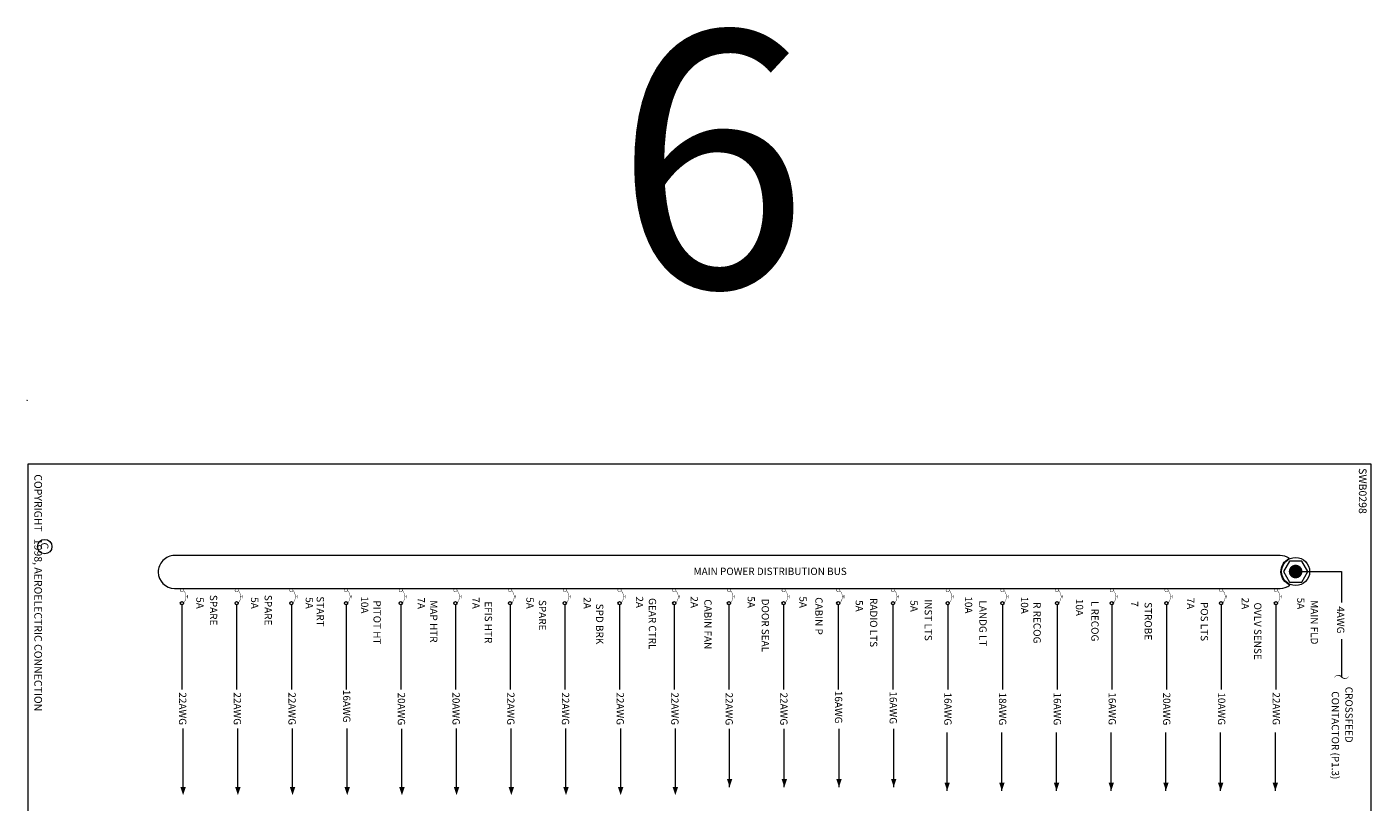
# Model space of a CAD drawing. Extents: x 0 to 82.5, y -46.7 to 2.9.
# Drawn here: x 12 to 22.5, y -3.1 to 2.9 of the extents above; entities that cross this region are included whole.
import ezdxf
from ezdxf.enums import TextEntityAlignment as Align

# ---------------------------------------------------------------- set-up
doc = ezdxf.new("R2010")
doc.units = 0
doc.header["$LTSCALE"] = 0.5
doc.header["$MEASUREMENT"] = 0
doc.layers.get('0').update_dxf_attribs({"lineweight": 0})
doc.styles.get("Standard").update_dxf_attribs({"font": 'techb___.ttf'})

# ---------------------------------------------------------------- blocks, each defined once
blk = doc.blocks.new('BORDER')
at = {"color": 7}
for p, q in [((8.000000000000021, 0.4431350173138782), (4.815110817174165, 0.4431350173138782)), ((4.815110817174165, 0.4431350173138782), (4.815110817174165, 0.005000000000002558)), ((7.385131347580987, 0.4431350173138782), (7.385131347580987, 0.005000000000002558)), ((8.000000000000021, 0.2807598531354358), (4.815110817174165, 0.2807598531354323))]:
    blk.add_line(p, q, dxfattribs=at)
at = {"color": 3}
blk.add_lwpolyline([(7.999999999999993, 0.005000000000002558), (7.999999999999993, 10.505), (0.5, 10.505), (0.5, 0.005000000000002558), (7.999999999999993, 0.005000000000002558)], dxfattribs=at)
at = {"color": 7}
for centre, radius in [((8.015835172557836, 10.51969840053044), 0.0009999999999994458), ((1.143414102935822, 0.1380289245141597), 0.05644051145824847), ((0, 0), 0.001)]:
    blk.add_circle(centre, radius, dxfattribs=at)
at = {"color": 7, "linetype": 'Continuous'}
for s, p in [('SWB0298', (0.5308441221326134, 10.40964213868497)), ('COPYRIGHT   1998, AEROELECTRIC CONNECTION', (0.5785737302649494, 0.05687807690110289)), ('C', (1.111073998956797, 0.1066417564820406))]:
    blk.add_text(s, height=0.05999999815417874, dxfattribs=at).set_placement(p)
at = {"linetype": 'Continuous'}
for s, p in [('TITLE', (6.049793504881102, 0.3275099500569922)), ('PAGE', (7.651303292580359, 0.3275099500569922)), ('PAGE', (7.651303292580359, 0.3275099500569922))]:
    blk.add_text(s, height=0.07499952008647304, dxfattribs=at).set_placement(p, align=Align.CENTER)
blk = doc.blocks.new('ARROWHEAD', base_point=(5.399999999999999, 17.1))
blk.add_lwpolyline([(5.399999999999999, 17.1, 0, 0.07500000000000284, 0), (5.2875, 17.1, 0, 0, 0)], format="xyseb")
blk = doc.blocks.new('CB')
at = {"color": 7}
blk.add_line((0.2315313960234882, 0), (0.8337464384351927, 0), dxfattribs=at)
for points, const_width in [([(0.0366770296984944, 0.01951044453741702, 39.33880835951041), (0.03859916624609294, 0.01827240556744414)], 0.006000000052154064), ([(0.1994788485376082, 0.02168763362242032, 0.3919273218769208), (0.02905773929589373, 0.02221215241255692)], 0.004999999888241291), ([(0.2166770296984906, 0.01951044453741702, 39.33880835951041), (0.21859916624609, 0.01827240556744414)], 0.006000000052154064)]:
    blk.add_lwpolyline(points, format="xyb", dxfattribs=dict(const_width=const_width))
at = {"const_width": 0.004999999888241291}
for points in [[(0.09112248170879766, 0.07835404686328218), (0.1368477396147512, 0.07835404686328218)], [(0.1139851106617744, 0.05534683144959018), (0.1139851106617744, 0.07835404686328218)]]:
    blk.add_lwpolyline(points, dxfattribs=at)
blk.add_circle((0.2025000000000023, 0), 0.02249999999999979)
blk = doc.blocks.new('CUTOFF')
at = {"color": 7}
blk.add_lwpolyline([(-0.1278728342885795, -0.02914608058412682, 0, 0.02, -0.591879645207404), (1.77635683940025e-15, 0, 0.02, 0, 0.591879645207404), (0.1278728342885973, 0.02914608058414103, 0, 0, 0)], format="xyseb", dxfattribs=at)

msp = doc.modelspace()

# ---------------------------------------------------------------- linework, layer by layer
at = {"color": 7, "lineweight": 20}
for p, q in [((21.91520422027406, -1.338230695610449), (22.27457256768508, -1.338230695610449)), ((22.27457256768508, -1.338230695610449), (22.27457256768508, -1.580707320660721)), ((13.21074964831337, -1.690641457400275), (13.21074964831337, -2.259137281066359)), ((13.63824964831338, -1.690641457400275), (13.63824964831338, -2.259137281066359)), ((14.06574964831339, -1.690641457400275), (14.06574964831339, -2.259137281066359)), ((14.49324964831339, -1.690641457400275), (14.49324964831339, -2.259137281066359)), ((14.92074964831338, -1.690641457400275), (14.92074964831338, -2.259137281066359)), ((15.34824964831338, -1.690641457400275), (15.34824964831338, -2.259137281066359)), ((15.77574964831337, -1.690641457400275), (15.77574964831337, -2.259137281066359)), ((16.20324964831337, -1.690641457400275), (16.20324964831337, -2.259137281066359)), ((16.63074964831338, -1.690641457400275), (16.63074964831338, -2.259137281066359)), ((17.05824964831339, -1.690641457400275), (17.05824964831339, -2.259137281066359)), ((17.48574964831337, -1.690641457400275), (17.48574964831337, -2.259137281066359)), ((17.48574964831337, -1.690641457400275), (17.48574964831337, -2.259137281066359)), ((17.91324964831338, -1.690641457400275), (17.91324964831338, -2.259137281066359)), ((18.34074964831336, -1.690641457400275), (18.34074964831336, -2.259137281066359)), ((18.76824964831337, -1.690641457400275), (18.76824964831337, -2.259137281066359)), ((19.19574964831338, -1.690641457400275), (19.19574964831338, -2.259137281066359)), ((19.62324964831339, -1.690641457400275), (19.62324964831339, -2.259137281066359)), ((20.05074964831337, -1.690641457400275), (20.05074964831337, -2.259137281066359)), ((20.47824964831338, -1.690641457400275), (20.47824964831338, -2.259137281066359)), ((20.90574964831339, -1.690641457400275), (20.90574964831339, -2.259137281066359)), ((21.33324964831337, -1.690641457400275), (21.33324964831337, -2.259137281066359)), ((21.76074964831338, -1.690641457400275), (21.76074964831338, -2.259137281066359)), ((22.27457256768508, -1.865520336188546), (22.27457256768508, -2.161578972237891)), ((13.2200819432679, -3.020790860044926), (13.2200819432679, -2.564519496613187)), ((13.64758194326791, -3.020790860044926), (13.64758194326791, -2.564519496613187)), ((14.07508194326789, -3.020790860044926), (14.07508194326789, -2.564519496613187)), ((14.50235490700226, -3.020790860044926), (14.50235490700226, -2.564519496613187)), ((14.92985490700224, -3.022186231022133), (14.92985490700224, -2.565914867590394)), ((15.35735490700225, -3.020790860044926), (15.35735490700225, -2.564519496613187)), ((15.78485490700223, -3.020790860044926), (15.78485490700223, -2.564519496613187)), ((16.21235490700224, -3.020790860044926), (16.21235490700224, -2.564519496613187)), ((16.63985490700225, -3.020790860044926), (16.63985490700225, -2.564519496613187)), ((17.06735490700225, -3.020790860044926), (17.06735490700225, -2.564519496613187)), ((17.4914213737224, -3.022186231022133), (17.4914213737224, -2.565914867590394)), ((17.91892137372238, -3.022186231022133), (17.91892137372238, -2.565914867590394)), ((18.34642137372239, -3.022186231022133), (18.34642137372239, -2.565914867590394)), ((18.7739213737224, -3.022186231022133), (18.7739213737224, -2.565914867590394)), ((19.19177454391871, -3.050701219083692), (19.19177454391871, -2.594429855651953)), ((19.61927454391872, -3.050701219083692), (19.61927454391872, -2.594429855651953)), ((20.04677454391873, -3.050701219083692), (20.04677454391873, -2.594429855651953)), ((20.47427454391874, -3.050701219083692), (20.47427454391874, -2.594429855651953)), ((20.90177454391872, -3.050701219083692), (20.90177454391872, -2.594429855651953)), ((21.32927454391873, -3.050701219083692), (21.32927454391873, -2.594429855651953)), ((21.75677454391871, -3.050701219083692), (21.75677454391871, -2.594429855651953))]:
    msp.add_line(p, q, dxfattribs=at)
msp.add_lwpolyline([(17.77561020914652, -1.469899874810316), (21.7940662409799, -1.469899874810309, 0.1629412427891178), (21.87128080800329, -1.444050708329328, -0.6474322707957655), (21.86538045212646, -1.235057378493551, 0.1484864543589288), (21.7940662409799, -1.21340151641057), (17.79635500114532, -1.21340151641057), (13.15198184458558, -1.21340151641057, 0.414213562373095), (13.02544265444172, -1.343360684666436, 0.414213562373095), (13.15198184458558, -1.469899874810309)], format="xyb", close=True, dxfattribs=at)
msp.add_lwpolyline([(21.96267903872905, -1.420459493254612), (22.01015385718404, -1.338230695610449), (21.96267903872905, -1.256001897966293), (21.86772940181905, -1.256001897966293), (21.82025458336406, -1.338230695610449), (21.86772940181905, -1.420459493254612)], close=True, dxfattribs=at)
at = {"color": 7, "lineweight": 20, "const_width": 0.05319999999999999}
msp.add_lwpolyline([(21.91520422027406, -1.311630695610447, 1), (21.91520422027406, -1.364830695610451, 1)], format="xyb", close=True, dxfattribs=at)
at = {"color": 7, "lineweight": 20}
for centre, radius in [((12, 0), 0.001), ((21.91520422027406, -1.338230695610449), 0.1096383968588844)]:
    msp.add_circle(centre, radius, dxfattribs=at)

# ---------------------------------------------------------------- block references
at = {"color": 7, "lineweight": 20, "rotation": 270}
msp.add_blockref('BORDER', (12, 0), dxfattribs=at)
for name, p, xscale, yscale, zscale in [('CB', (13.21074964831337, -1.469899874810313), 0.57, 0.57, 0.57), ('CB', (13.63824964831338, -1.469899874810313), 0.57, 0.57, 0.57), ('CB', (14.06574964831339, -1.469899874810313), 0.57, 0.57, 0.57), ('CB', (14.49324964831339, -1.469899874810313), 0.57, 0.57, 0.57), ('CB', (14.92074964831338, -1.469899874810313), 0.57, 0.57, 0.57), ('CB', (15.34824964831338, -1.469899874810313), 0.57, 0.57, 0.57), ('CB', (15.77574964831337, -1.469899874810313), 0.57, 0.57, 0.57), ('CB', (16.20324964831337, -1.469899874810313), 0.57, 0.57, 0.57), ('CB', (16.63074964831338, -1.469899874810313), 0.57, 0.57, 0.57), ('CB', (17.05824964831339, -1.469899874810313), 0.57, 0.57, 0.57), ('CB', (17.48574964831337, -1.469899874810313), 0.57, 0.57, 0.57), ('CB', (17.91324964831338, -1.469899874810313), 0.57, 0.57, 0.57), ('CB', (18.34074964831336, -1.469899874810313), 0.57, 0.57, 0.57), ('CB', (18.76824964831337, -1.469899874810313), 0.57, 0.57, 0.57), ('CB', (19.19574964831338, -1.469899874810313), 0.57, 0.57, 0.57), ('CB', (19.62324964831339, -1.469899874810313), 0.57, 0.57, 0.57), ('CB', (20.05074964831337, -1.469899874810313), 0.57, 0.57, 0.57), ('CB', (20.47824964831338, -1.469899874810313), 0.57, 0.57, 0.57), ('CB', (20.90574964831339, -1.469899874810313), 0.57, 0.57, 0.57), ('CB', (21.33324964831337, -1.469899874810313), 0.57, 0.57, 0.57), ('CB', (21.76074964831338, -1.469899874810313), 0.57, 0.57, 0.57), ('ARROWHEAD', (17.4914213737224, -3.022186231022133), 0.56999635199943, 0.56999635199943, 0.56999635199943), ('ARROWHEAD', (17.91892137372238, -3.022186231022133), 0.56999635199943, 0.56999635199943, 0.56999635199943), ('ARROWHEAD', (18.34642137372239, -3.022186231022133), 0.56999635199943, 0.56999635199943, 0.56999635199943), ('ARROWHEAD', (18.7739213737224, -3.022186231022133), 0.56999635199943, 0.56999635199943, 0.56999635199943), ('ARROWHEAD', (13.2200819432679, -3.084915449644861), 0.56999635199943, 0.56999635199943, 0.56999635199943), ('ARROWHEAD', (13.64758194326791, -3.084915449644861), 0.56999635199943, 0.56999635199943, 0.56999635199943), ('ARROWHEAD', (14.07508194326789, -3.084915449644861), 0.56999635199943, 0.56999635199943, 0.56999635199943), ('ARROWHEAD', (14.50235490700226, -3.084915449644861), 0.56999635199943, 0.56999635199943, 0.56999635199943), ('ARROWHEAD', (14.92985490700224, -3.086310820622067), 0.56999635199943, 0.56999635199943, 0.56999635199943), ('ARROWHEAD', (15.35735490700225, -3.084915449644861), 0.56999635199943, 0.56999635199943, 0.56999635199943), ('ARROWHEAD', (15.78485490700226, -3.084915449644861), 0.56999635199943, 0.56999635199943, 0.56999635199943), ('ARROWHEAD', (16.21235490700224, -3.084915449644861), 0.56999635199943, 0.56999635199943, 0.56999635199943), ('ARROWHEAD', (16.63985490700225, -3.084915449644861), 0.56999635199943, 0.56999635199943, 0.56999635199943), ('ARROWHEAD', (17.06735490700225, -3.084915449644861), 0.56999635199943, 0.56999635199943, 0.56999635199943), ('ARROWHEAD', (19.19177454391871, -3.050701219083692), 0.56999635199943, 0.56999635199943, 0.56999635199943), ('ARROWHEAD', (19.61927454391872, -3.050701219083692), 0.56999635199943, 0.56999635199943, 0.56999635199943), ('ARROWHEAD', (20.04677454391873, -3.050701219083692), 0.56999635199943, 0.56999635199943, 0.56999635199943), ('ARROWHEAD', (20.47427454391874, -3.050701219083692), 0.56999635199943, 0.56999635199943, 0.56999635199943), ('ARROWHEAD', (20.90177454391872, -3.050701219083692), 0.56999635199943, 0.56999635199943, 0.56999635199943), ('ARROWHEAD', (21.32927454391873, -3.050701219083692), 0.56999635199943, 0.56999635199943, 0.56999635199943), ('ARROWHEAD', (21.75677454391871, -3.050701219083692), 0.56999635199943, 0.56999635199943, 0.56999635199943)]:
    msp.add_blockref(name, p, dxfattribs=dict(at, xscale=xscale, yscale=yscale, zscale=zscale))
at = {"color": 7, "lineweight": 20, "xscale": 0.475, "yscale": 0.475, "zscale": 0.475}
msp.add_blockref('CUTOFF', (22.27457256768508, -2.161578972237891), dxfattribs=at)

# ---------------------------------------------------------------- texts
at = {"color": 7, "lineweight": 20}
for s, height, p in [('6', 2, (17.35001638065899, 0.8804201691885396)), ('MAIN POWER DISTRIBUTION BUS', 0.05699999999994301, (17.80831570663472, -1.365364292588396))]:
    msp.add_text(s, height=height, dxfattribs=at).set_placement(p, align=Align.CENTER)
for s, height, p in [('5A', 0.05699999999994301, (13.32312016388298, -1.584114546830449)), ('SPARE', 0.05699963519994302, (13.4291415574543, -1.639807414392934)), ('5A', 0.05699999999994301, (13.75062016388299, -1.584114546830449)), ('SPARE', 0.05699963519994302, (13.85664155745431, -1.639807414392934)), ('5A', 0.05699999999994301, (14.17812016388297, -1.584114546830449)), ('START', 0.05699999999994301, (14.26375968485416, -1.649908246191707)), ('10A', 0.05699999999994301, (14.61032902195038, -1.598909579718253)), ('PITOT HT', 0.05699999999994301, (14.70787722176598, -1.735938113525059)), ('7A', 0.05699999999994301, (15.05263670494955, -1.585509917807656)), ('MAP HTR', 0.05699999999994301, (15.15018490476515, -1.727869994997448)), ('7A', 0.05699999999994301, (15.48013670494953, -1.584114546830449)), ('5A', 0.05699999999994301, (15.90270081061649, -1.584114546830449)), ('SPARE', 0.05699999999994301, (16.0002490104321, -1.679250373851204)), ('2A', 0.05699999999994301, (16.34994438794871, -1.584114546830449)), ('2A', 0.05699999999994301, (16.75853777265388, -1.577475525738151)), ('GEAR CTRL', 0.05699999999994301, (16.85987845360935, -1.74612334287626)), ('2A', 0.05699999999994301, (17.18694798289403, -1.577475525738151)), ('CABIN FAN', 0.05699999999994301, (17.29355325782177, -1.750290225101935)), ('5A', 0.05699999999994301, (17.63191332081627, -1.577475525738151)), ('DOOR SEAL', 0.05699999999994301, (17.74237489914955, -1.758683326542226)), ('5A', 0.05699999999994301, (18.03686828994367, -1.577475525738151)), ('CABIN P', 0.05699999999994301, (18.16110691044301, -1.685683718855636)), ('5A', 0.05699999999994301, (18.47626331539081, -1.606635070022435)), ('RADIO LTS', 0.05699999999994301, (18.5883623023044, -1.736836412132732)), ('5A', 0.05699999999994301, (18.9041100845136, -1.608055259254229)), ('INST LTS', 0.05699999999994301, (19.01615826773502, -1.717021172039878)), ('10A', 0.05699999999994301, (19.33041389444935, -1.599126479758056)), ('LANDG LT', 0.05699999999994301, (19.44339196849066, -1.743596403122453)), ('10A', 0.05699999999994301, (19.76805689937308, -1.601805696852416)), ('10A', 0.05699999999994301, (20.19758162022603, -1.618541872129484)), ('L RECOG', 0.05699999999994301, (20.31839397394575, -1.72590916316426)), ('7', 0.05699999999994301, (20.62767413417004, -1.591617578045366)), ('7A', 0.05699999999994301, (21.06634404910287, -1.587363184538845)), ('2A', 0.05699999999994301, (21.4934368764479, -1.587363184538845)), ('5A', 0.05699999999994301, (21.92760562592505, -1.587363184538845)), ('MAIN FLD', 0.05699999999994301, (22.03383763429562, -1.734805613111433)), ('EFIS HTR', 0.05699999999994301, (15.57768490476516, -1.735138385281509)), ('SPD BRK', 0.05699999999994301, (16.44749258776432, -1.748023041284256)), ('R RECOG', 0.05699999999994301, (19.866261290398, -1.738490245088855)), ('STROBE', 0.05699999999994301, (20.73501283038601, -1.72590916316426)), ('POS LTS', 0.05699999999994301, (21.17367996898764, -1.728611180599486)), ('OVLV SENSE', 0.05699999999994301, (21.5908646383717, -1.803754781884663)), ('4AWG', 0.05699999999994301, (22.23870037145696, -1.715853380068992)), ('CONTACTOR (P1.3)', 0.05699999999994301, (22.19779025626408, -2.617595084246034)), ('CROSSFEED', 0.05699999999994301, (22.30402226463465, -2.456785446225197))]:
    msp.add_text(s, height=height, rotation=270, dxfattribs=at).set_placement(p, align=Align.CENTER)
for s, p in [('22AWG', (13.18803713976791, -2.282184008336252)), ('22AWG', (13.61553713976789, -2.282184008336252)), ('22AWG', (14.0430371397679, -2.282184008336252)), ('16AWG', (14.47031010350224, -2.262457297819175)), ('20AWG', (14.89781010350225, -2.283579379313458)), ('20AWG', (15.32531010350226, -2.282184008336252)), ('22AWG', (15.75281010350224, -2.282184008336252)), ('22AWG', (16.18031010350225, -2.282184008336252)), ('22AWG', (16.60781010350226, -2.282184008336252)), ('22AWG', (17.03531010350224, -2.282184008336252)), ('22AWG', (17.45937657022239, -2.283579379313458)), ('22AWG', (17.8868765702224, -2.283579379313458)), ('16AWG', (18.31437657022241, -2.270117232271403)), ('16AWG', (18.74187657022239, -2.274604614618752)), ('16AWG', (19.16914953395676, -2.283579379313458)), ('18AWG', (19.59664953395674, -2.283579379313458)), ('16AWG', (20.02437657022242, -2.283579379313458)), ('16AWG', (20.45340926499534, -2.282184008336252)), ('20AWG', (20.87937657022241, -2.283579379313458)), ('10AWG', (21.30840926499536, -2.282184008336252)), ('22AWG', (21.73590926499534, -2.282184008336252))]:
    msp.add_text(s, height=0.05699963519994302, rotation=270, dxfattribs=at).set_placement(p)

doc.saveas('drawing.dxf')
